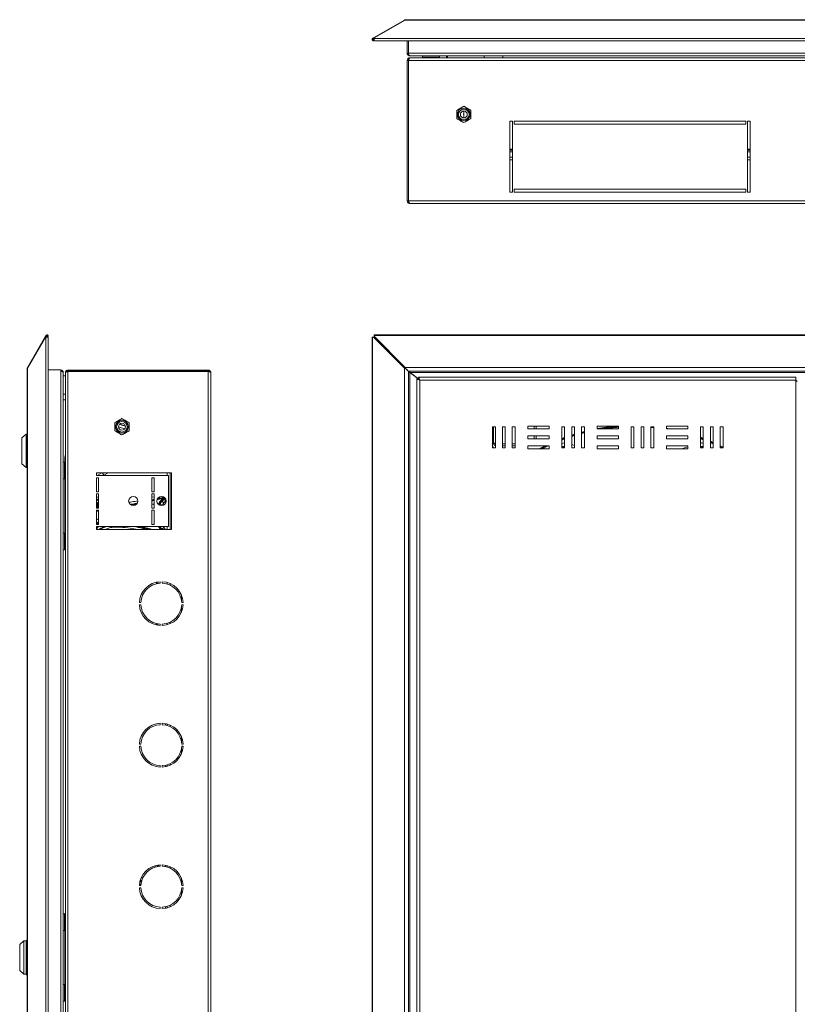
# Model space of a CAD drawing. Units: millimetres. Extents: x 615 to 3004, y -525 to 816.
# Drawn here: x 615 to 1165, y 115 to 811 of the extents above; entities that cross this region are included whole.
import ezdxf

# ---------------------------------------------------------------- set-up
doc = ezdxf.new("R2010")
doc.units = ezdxf.units.MM

msp = doc.modelspace()

# ---------------------------------------------------------------- linework, layer by layer
at = {"color": 7, "linetype": 'Continuous', "lineweight": 18}
for p, q in [((865.28, 797.74), (887.24, 810.41)), ((887.64, 810.41), (865.68, 797.74)), ((887.34, 810.24), (887.24, 810.41)), ((1725.64, 810.41), (887.64, 810.41)), ((1725.14, 810.65), (888.14, 810.65)), ((864.5, 796.07), (865.08, 796.62)), ((864.69, 797.39), (865.28, 797.74)), ((865.09, 796.7), (864.69, 797.39)), ((865.08, 796.62), (865.14, 796.61)), ((865.09, 796.7), (865.68, 797.04)), ((865.14, 796.61), (865.68, 796.93)), ((865.14, 796.61), (865.54, 795.92)), ((865.68, 797.04), (865.28, 797.74)), ((865.54, 795.92), (865.72, 796.02)), ((865.68, 797.74), (865.68, 797.39)), ((865.68, 796.07), (865.68, 797.39)), ((865.68, 797.39), (1747.59, 797.39)), ((866, 795.81), (1747.27, 795.81)), ((889.14, 795.81), (889.14, 786.97)), ((889.94, 795.81), (889.94, 786.97)), ((889.14, 786.97), (889.94, 786.97)), ((1723.34, 786.97), (889.94, 786.97)), ((889.14, 781.87), (889.94, 781.87)), ((889.14, 682.67), (889.14, 781.87)), ((889.94, 682.67), (889.94, 781.87)), ((890.01, 682.67), (890.01, 781.87)), ((1723.26, 781.87), (890.01, 781.87)), ((890.94, 785.17), (891.27, 785.17)), ((891.01, 783.67), (890.94, 783.67)), ((1722.26, 783.67), (891.01, 783.67)), ((1722, 785.17), (891.27, 785.17)), ((900.04, 785.17), (900.04, 784.17)), ((900.04, 784.17), (901.41, 783.67)), ((911.84, 784.17), (900.04, 784.17)), ((901.32, 783.67), (901.32, 783.7)), ((901.94, 783.67), (901.94, 783.7)), ((905.94, 783.67), (905.94, 783.7)), ((909.94, 783.67), (909.94, 783.7)), ((910.46, 783.67), (911.84, 784.17)), ((910.55, 783.67), (910.55, 783.7)), ((911.84, 784.17), (911.84, 785.17)), ((916.84, 783.67), (916.84, 785.17)), ((917.64, 783.67), (917.64, 785.17)), ((943.64, 785.17), (943.64, 783.67)), ((956.64, 783.67), (956.64, 785.17)), ((889.94, 748.67), (890.01, 748.67)), ((924.14, 746.56), (929.14, 749.44)), ((924.14, 740.78), (924.14, 746.56)), ((929.03, 745.56), (929.01, 746.08)), ((929.14, 749.44), (934.14, 746.56)), ((934.14, 746.56), (934.14, 740.78)), ((889.94, 743.67), (890.01, 743.67)), ((889.94, 738.67), (890.01, 738.67)), ((929.14, 737.9), (924.14, 740.78)), ((929.06, 742.74), (929.03, 744.23)), ((934.14, 740.78), (929.14, 737.9)), ((963.64, 738.87), (961.64, 738.87)), ((961.64, 738.87), (961.64, 688.87)), ((963.64, 688.87), (963.64, 738.87)), ((1128.64, 738.87), (964.64, 738.87)), ((964.64, 738.87), (964.64, 736.87)), ((1128.64, 736.87), (1128.64, 738.87)), ((1129.64, 738.87), (1129.64, 688.87)), ((1131.64, 738.87), (1129.64, 738.87)), ((1131.64, 688.87), (1131.64, 738.87)), ((964.64, 736.87), (1128.64, 736.87)), ((890.01, 726.32), (889.94, 726.32)), ((889.94, 721.02), (890.01, 721.02)), ((963.64, 719.17), (961.64, 719.17)), ((963.64, 718.37), (961.64, 718.37)), ((963.64, 717.37), (961.64, 717.37)), ((1131.64, 719.17), (1129.64, 719.17)), ((1131.64, 718.37), (1129.64, 718.37)), ((1131.64, 717.37), (1129.64, 717.37)), ((963.64, 713.47), (961.64, 713.47)), ((963.64, 711.67), (961.64, 711.67)), ((1131.64, 713.47), (1129.64, 713.47)), ((1131.64, 711.67), (1129.64, 711.67)), ((961.64, 688.87), (963.64, 688.87)), ((1128.64, 690.87), (964.64, 690.87)), ((964.64, 690.87), (964.64, 688.87)), ((964.64, 688.87), (1128.64, 688.87)), ((1128.64, 688.87), (1128.64, 690.87)), ((1129.64, 688.87), (1131.64, 688.87)), ((889.14, 682.67), (889.94, 682.67)), ((1723.26, 682.67), (890.01, 682.67)), ((1722.34, 680.87), (890.94, 680.87)), ((620.69, 564.98), (633.36, 586.93)), ((633.36, 586.39), (620.69, 564.44)), ((633.36, 586.93), (633.7, 587.52)), ((634.06, 586.53), (633.36, 586.93)), ((633.7, 586.39), (633.36, 586.39)), ((634.4, 587.12), (633.7, 587.52)), ((633.7, -290.37), (633.7, 586.39)), ((633.7, 586.39), (635.03, 586.39)), ((633.98, 586.39), (634.06, 586.53)), ((634.06, 586.53), (634.4, 587.12)), ((634.09, 586.39), (634.48, 587.07)), ((635.03, 587.71), (634.48, 587.13)), ((634.48, 587.07), (634.48, 587.13)), ((634.48, 587.07), (635.18, 586.67)), ((635.02, 586.39), (635.18, 586.67)), ((635.29, -290.06), (635.29, 586.08)), ((864.27, 586.39), (864.27, -290.37)), ((864.27, 586.39), (864.69, 586.39)), ((864.69, 586.39), (864.69, -290.37)), ((865.28, 586.39), (864.69, 586.39)), ((887.24, 564.44), (865.28, 586.39)), ((865.68, 586.39), (865.28, 586.39)), ((1747.59, 587.95), (865.68, 587.95)), ((865.68, 587.52), (865.68, 587.95)), ((1747.59, 587.52), (865.68, 587.52)), ((865.68, 587.52), (865.68, 586.93)), ((865.68, 586.93), (887.64, 564.98)), ((865.68, 586.53), (865.68, 586.93)), ((865.68, 586.53), (887.64, 564.58)), ((887.64, 564.44), (865.68, 586.39)), ((620.45, 563.94), (620.45, -267.92)), ((620.92, 564.84), (620.69, 564.98)), ((620.69, 564.44), (620.69, -268.42)), ((887.64, 564.44), (887.24, 564.44)), ((887.24, -268.42), (887.24, 564.44)), ((887.64, 564.58), (887.64, 564.98)), ((887.64, 564.98), (1725.64, 564.98)), ((888.14, 564.08), (887.64, 564.58)), ((887.64, 564.44), (888.14, 563.94)), ((635.29, 563.14), (644.13, 563.14)), ((644.13, 563.14), (644.13, 562.14)), ((644.13, 562.14), (644.13, -266.12)), ((645.93, 561.38), (645.93, -265.37)), ((647.43, 558.96), (645.93, 558.96)), ((647.43, 561.21), (647.43, 561.14)), ((647.43, 561.14), (647.43, -265.12)), ((649.23, 563.01), (649.23, 562.21)), ((748.43, 563.01), (649.23, 563.01)), ((748.43, 562.21), (649.23, 562.21)), ((649.23, 562.14), (649.23, -266.12)), ((748.43, 562.14), (649.23, 562.14)), ((681.66, 562.21), (681.66, 562.14)), ((684.54, 562.21), (684.54, 562.14)), ((690.32, 562.21), (690.32, 562.14)), ((693.2, 562.21), (693.2, 562.14)), ((748.43, 563.01), (748.43, 562.21)), ((748.43, 562.14), (748.43, -266.12)), ((750.23, 561.21), (750.23, -265.19)), ((889.14, 563.14), (889.14, 562.94)), ((889.94, 562.28), (889.94, 562.14)), ((889.94, 562.28), (1723.34, 562.28)), ((889.94, -266.12), (889.94, 562.14)), ((890.01, 562.28), (890.01, 562.21)), ((890.95, 561.38), (890.88, 561.57)), ((890.94, -265.37), (890.94, 561.38)), ((897.84, 556.18), (890.94, 561.38)), ((891.36, 561.21), (891.17, 561.21)), ((891.27, 561.28), (1722, 561.28)), ((891.27, 561.28), (897.67, 556.48)), ((896.94, 556.87), (895.94, 556.87)), ((895.94, -260.85), (895.94, 556.87)), ((897.08, 557.01), (897.08, 558.01)), ((1163.94, 558.01), (897.08, 558.01)), ((1163.94, 558.01), (1163.94, 556.01)), ((897.94, -259.99), (897.94, 556.01)), ((897.94, 556.01), (1163.94, 556.01)), ((1163.94, 556.01), (1163.94, -259.99)), ((645.93, 545.96), (647.43, 545.96)), ((647.43, 541.98), (645.93, 541.98)), ((682.43, 525.9), (687.43, 528.78)), ((687.43, 528.78), (692.43, 525.9)), ((682.43, 520.12), (682.43, 525.9)), ((689.35, 521.55), (684.85, 523.02)), ((689.33, 521.52), (684.98, 522.92)), ((685.95, 524.92), (689.77, 523.71)), ((692.43, 525.9), (692.43, 520.12)), ((949.44, 523.01), (949.44, 508.01)), ((951.44, 523.01), (949.44, 523.01)), ((950.14, 511.51), (950.14, 523.01)), ((951.44, 508.01), (951.44, 523.01)), ((956.44, 523.01), (956.44, 508.01)), ((958.44, 523.01), (956.44, 523.01)), ((958.44, 508.01), (958.44, 523.01)), ((963.44, 523.01), (963.44, 508.01)), ((965.44, 523.01), (963.44, 523.01)), ((965.44, 508.01), (965.44, 523.01)), ((989.44, 523.51), (974.44, 523.51)), ((974.44, 523.51), (974.44, 521.51)), ((978.84, 521.51), (978.84, 523.51)), ((980.34, 523.51), (980.34, 521.51)), ((989.44, 521.51), (989.44, 523.51)), ((1000.44, 523.01), (998.44, 523.01)), ((998.44, 523.01), (998.44, 508.01)), ((1000.44, 508.01), (1000.44, 523.01)), ((1005.44, 523.01), (1005.44, 508.01)), ((1007.44, 523.01), (1005.44, 523.01)), ((1007.44, 508.01), (1007.44, 523.01)), ((1012.44, 523.01), (1012.44, 508.01)), ((1014.44, 523.01), (1012.44, 523.01)), ((1014.44, 508.01), (1014.44, 523.01)), ((1038.44, 523.51), (1023.44, 523.51)), ((1023.44, 523.51), (1023.44, 521.51)), ((1038.44, 521.51), (1038.44, 523.51)), ((1049.44, 523.01), (1047.44, 523)), ((1049.44, 523.01), (1047.44, 523.01)), ((1047.44, 523.01), (1047.44, 508.01)), ((1049.44, 508.01), (1049.44, 523.01)), ((1054.44, 523.01), (1054.44, 508.01)), ((1056.44, 523.01), (1054.44, 523.01)), ((1056.44, 522.79), (1054.44, 522.89)), ((1056.44, 508.01), (1056.44, 523.01)), ((1061.44, 523.01), (1061.44, 508.01)), ((1063.44, 523.01), (1061.44, 523.01)), ((1063.44, 522.72), (1061.44, 522.92)), ((1063.44, 522.22), (1061.44, 522.42)), ((1063.44, 508.01), (1063.44, 523.01)), ((1087.44, 523.51), (1072.44, 523.51)), ((1072.44, 523.51), (1072.44, 521.51)), ((1087.44, 521.51), (1087.44, 523.51)), ((1098.44, 523.01), (1096.44, 523.01)), ((1096.44, 523.01), (1096.44, 508.01)), ((1098.44, 508.01), (1098.44, 523.01)), ((1103.44, 523.01), (1103.44, 508.01)), ((1105.44, 523.01), (1103.44, 523.01)), ((1105.44, 508.01), (1105.44, 523.01)), ((1110.44, 523.01), (1110.44, 508.01)), ((1112.44, 523.01), (1110.44, 523.01)), ((1112.44, 508.01), (1112.44, 523.01)), ((619.63, 517.76), (616.63, 515.26)), ((616.63, 496.76), (616.63, 515.26)), ((620.45, 517.76), (619.63, 517.76)), ((619.63, 494.26), (619.63, 517.76)), ((687.43, 517.24), (682.43, 520.12)), ((692.43, 520.12), (687.43, 517.24)), ((974.44, 521.51), (989.44, 521.51)), ((989.44, 516.51), (974.44, 516.51)), ((974.44, 516.51), (974.44, 514.51)), ((978.84, 514.51), (978.84, 516.51)), ((980.34, 516.51), (980.34, 514.51)), ((989.44, 514.51), (989.44, 516.51)), ((998.44, 514.71), (1000.44, 515.46)), ((1000.44, 514.92), (998.44, 514.17)), ((1005.44, 517.18), (1007.44, 517.81)), ((1007.44, 517.29), (1005.44, 516.66)), ((1007.44, 516.77), (1005.44, 516.13)), ((1012.44, 519.25), (1014.44, 519.77)), ((1014.44, 519.25), (1012.44, 518.73)), ((1014.44, 518.74), (1012.44, 518.22)), ((1023.44, 521.51), (1038.44, 521.51)), ((1038.44, 516.51), (1023.44, 516.51)), ((1023.44, 516.51), (1023.44, 514.51)), ((1038.44, 514.51), (1038.44, 516.51)), ((1072.44, 521.51), (1087.44, 521.51)), ((1087.44, 516.51), (1072.44, 516.51)), ((1072.44, 516.51), (1072.44, 514.51)), ((1087.44, 514.51), (1087.44, 516.51)), ((1096.44, 515.6), (1098.44, 514.86)), ((1098.44, 514.32), (1096.44, 515.07)), ((949.44, 510.13), (949.91, 508.01)), ((949.44, 508.01), (951.44, 508.01)), ((950.14, 511.51), (951.44, 511.51)), ((956.44, 511.01), (958.44, 511.01)), ((958.44, 509.51), (956.44, 509.51)), ((956.44, 508.01), (958.44, 508.01)), ((963.44, 511.01), (965.44, 511.01)), ((965.44, 509.51), (963.44, 509.51)), ((963.44, 508.01), (965.44, 508.01)), ((974.44, 514.51), (989.44, 514.51)), ((989.44, 509.51), (974.44, 509.51)), ((974.44, 509.51), (974.44, 507.51)), ((983.4, 507.89), (986.57, 509.51)), ((987.71, 509.51), (983.64, 507.45)), ((988.86, 509.51), (984.83, 507.51)), ((989.44, 507.51), (989.44, 509.51)), ((1000.44, 514.39), (998.44, 513.63)), ((999, 508.8), (998.44, 509.07)), ((998.97, 508.75), (998.44, 509.01)), ((998.44, 508.01), (1000.44, 508.01)), ((999, 508.8), (998.97, 508.75)), ((998.97, 508.75), (1000.38, 508.15)), ((1000.44, 508.2), (999, 508.8)), ((1005.44, 510.42), (1007.44, 509.69)), ((1005.44, 508.01), (1007.44, 508.01)), ((1012.44, 508.01), (1014.44, 508.01)), ((1023.44, 514.51), (1038.44, 514.51)), ((1023.44, 509.51), (1023.44, 507.51)), ((1038.44, 509.51), (1023.44, 509.51)), ((1038.44, 507.51), (1038.44, 509.51)), ((1047.44, 508.01), (1049.44, 508.01)), ((1054.44, 508.01), (1056.44, 508.01)), ((1061.44, 508.01), (1063.44, 508.01)), ((1072.44, 514.51), (1087.44, 514.51)), ((1087.44, 509.51), (1072.44, 509.51)), ((1072.44, 509.51), (1072.44, 507.51)), ((1087.44, 507.51), (1087.44, 509.51)), ((1098.44, 513.79), (1096.44, 514.54)), ((1098.27, 508.8), (1096.44, 508.03)), ((1096.44, 508.01), (1098.44, 508.01)), ((1096.55, 508.01), (1098.3, 508.75)), ((1098.44, 508.87), (1098.27, 508.8)), ((1098.3, 508.75), (1098.27, 508.8)), ((1098.44, 508.82), (1098.3, 508.75)), ((1103.44, 512.85), (1105.44, 511.98)), ((1105.44, 511.43), (1103.44, 512.3)), ((1105.44, 510.88), (1103.44, 511.76)), ((1103.44, 508.01), (1105.44, 508.01)), ((1110.44, 509.64), (1112.44, 508.64)), ((1112.44, 508.08), (1110.44, 509.08)), ((1111.47, 508.01), (1110.44, 508.52)), ((1110.44, 508.01), (1112.44, 508.01)), ((647.13, 497.36), (647.13, 501.51)), ((974.44, 507.51), (989.44, 507.51)), ((983.61, 507.51), (983.4, 507.89)), ((1023.44, 507.51), (1038.44, 507.51)), ((1072.44, 507.51), (1087.44, 507.51)), ((616.63, 496.76), (619.63, 494.26)), ((619.63, 494.26), (620.45, 494.26)), ((646.93, 497.91), (645.93, 497.91)), ((647.4, 496.63), (646.93, 497.91)), ((646.93, 497.91), (646.93, 492.01)), ((647.43, 496.63), (647.4, 496.63)), ((647.43, 494.32), (647.4, 494.32)), ((646.93, 492.01), (646.93, 486.11)), ((646.93, 486.11), (647.4, 487.39)), ((647.43, 489.7), (647.4, 489.7)), ((647.43, 487.39), (647.4, 487.39)), ((669.43, 490.51), (722.43, 490.51)), ((669.43, 488.51), (669.43, 490.51)), ((720.43, 488.51), (669.43, 488.51)), ((669.96, 488.51), (673.16, 490.51)), ((674.6, 488.7), (673.65, 490.22)), ((674.6, 488.7), (677.61, 490.51)), ((719.43, 488.51), (719.43, 490.51)), ((720.43, 452.51), (720.43, 488.51)), ((721.63, 450.51), (721.63, 490.51)), ((722.43, 490.51), (722.43, 450.51)), ((645.93, 486.11), (646.93, 486.11)), ((647.13, 447.36), (647.13, 486.66)), ((669.43, 487.01), (670.93, 487.01)), ((669.43, 477.01), (669.43, 487.01)), ((670.93, 487.01), (670.93, 477.01)), ((710.18, 487.01), (708.68, 487.01)), ((708.68, 487.01), (708.68, 477.01)), ((710.18, 477.01), (710.18, 487.01)), ((670.93, 477.01), (669.43, 477.01)), ((669.43, 475.51), (670.93, 475.51)), ((669.43, 465.51), (669.43, 475.51)), ((670.93, 475.51), (670.93, 465.51)), ((708.68, 477.01), (710.18, 477.01)), ((710.18, 475.51), (708.68, 475.51)), ((708.68, 475.51), (708.68, 465.51)), ((708.68, 473.15), (710.18, 473.53)), ((708.68, 473.15), (710.18, 473.53)), ((710.18, 465.51), (710.18, 475.51)), ((713.72, 473.01), (715.9, 473.67)), ((713.72, 473.01), (715.9, 473.67)), ((717.23, 472.78), (717.23, 473.23)), ((717.23, 472.78), (717.23, 473.21)), ((669.43, 470.07), (670.93, 468.28)), ((670.93, 467.5), (669.43, 469.29)), ((669.43, 467.77), (670.93, 466.27)), ((670.63, 465.51), (669.43, 466.71)), ((669.92, 471.25), (669.46, 471.42)), ((669.92, 471.25), (669.46, 471.42)), ((670.93, 470.67), (669.92, 471.25)), ((670.93, 470.67), (669.92, 471.25)), ((670.26, 471.68), (670.93, 471.31)), ((670.26, 471.68), (670.93, 471.31)), ((708.68, 471.53), (710.18, 471.92)), ((708.68, 471.53), (710.18, 471.92)), ((710.18, 471.39), (708.68, 471)), ((710.18, 471.39), (708.68, 471)), ((710.18, 470.86), (708.68, 470.46)), ((710.18, 470.86), (708.68, 470.46)), ((716.28, 472.46), (712.37, 471.43)), ((716.28, 472.46), (712.37, 471.43)), ((714.05, 472.38), (712.62, 472.02)), ((714.05, 472.38), (712.62, 472.02)), ((713.04, 472.65), (713.93, 472.88)), ((713.04, 472.65), (713.93, 472.88)), ((714.19, 469.17), (714.6, 469.82)), ((714.19, 469.17), (714.6, 469.82)), ((714.2, 470.13), (716.28, 472.46)), ((714.92, 469.39), (714.49, 468.72)), ((714.92, 469.39), (714.49, 468.72)), ((714.6, 469.82), (715.29, 470.6)), ((714.6, 469.82), (715.29, 470.6)), ((714.6, 469.82), (714.6, 469.82)), ((714.6, 469.82), (714.6, 469.82)), ((715.29, 470.6), (716.36, 471.8)), ((715.66, 470.26), (715.29, 470.6)), ((715.64, 467.46), (715.57, 467.29)), ((715.64, 467.46), (715.57, 467.29)), ((716.73, 471.46), (715.66, 470.26)), ((717.21, 469.44), (716.24, 468.36)), ((717.21, 469.44), (716.24, 468.36)), ((716.36, 471.8), (717.24, 472.79)), ((716.73, 471.46), (716.36, 471.8)), ((717.73, 472.75), (716.73, 471.46)), ((718.54, 471.46), (716.73, 471.46)), ((718.63, 471.05), (717.21, 469.44)), ((647.43, 460.51), (647.13, 460.51)), ((670.93, 465.51), (669.43, 465.51)), ((669.43, 464.01), (670.93, 464.01)), ((669.43, 454.01), (669.43, 464.01)), ((670.93, 464.01), (670.93, 454.01)), ((708.68, 465.51), (710.18, 465.51)), ((710.18, 464.01), (708.68, 464.01)), ((708.68, 464.01), (708.68, 454.01)), ((710.18, 454.01), (710.18, 464.01)), ((670.93, 455.81), (669.43, 454.31)), ((670.93, 454.01), (669.43, 454.01)), ((669.43, 452.51), (720.43, 452.51)), ((669.43, 450.51), (669.43, 452.51)), ((669.43, 450.95), (670.74, 452.51)), ((670.09, 452.51), (669.43, 451.73)), ((670.19, 454.01), (670.93, 454.75)), ((708.68, 454.01), (710.18, 454.01)), ((714.19, 451.85), (713.87, 452.51)), ((714.19, 451.85), (713.87, 452.51)), ((714.4, 452.51), (714.49, 452.3)), ((714.4, 452.51), (714.49, 452.3)), ((714.69, 452.51), (714.49, 452.3)), ((714.69, 452.51), (714.49, 452.3)), ((714.49, 452.3), (714.92, 451.63)), ((714.49, 452.3), (714.92, 451.63)), ((717.21, 451.57), (716.38, 452.51)), ((717.21, 451.57), (716.38, 452.51)), ((719.43, 450.51), (719.43, 452.51)), ((646.93, 447.91), (645.93, 447.91)), ((647.43, 446.53), (646.93, 447.91)), ((646.93, 447.91), (646.93, 436.11)), ((647.43, 446.01), (647.4, 446.01)), ((722.43, 450.51), (669.43, 450.51)), ((714.6, 451.2), (714.19, 451.85)), ((714.6, 451.2), (714.19, 451.85)), ((714.54, 450.51), (714.2, 450.89)), ((715.29, 450.42), (714.6, 451.2)), ((714.6, 451.2), (714.6, 451.2)), ((715.29, 450.42), (714.6, 451.2)), ((714.6, 451.2), (714.6, 451.2)), ((715.39, 450.51), (715.66, 450.75)), ((715.66, 450.75), (715.88, 450.51)), ((718.15, 450.51), (717.21, 451.57)), ((647.43, 442.01), (647.4, 442.01)), ((645.93, 436.11), (646.93, 436.11)), ((646.93, 436.11), (647.43, 437.48)), ((647.43, 438.01), (647.4, 438.01)), ((711.93, 412.51), (711.93, 413.15)), ((711.93, 412.51), (712.73, 412.51)), ((712.73, 412.51), (712.73, 413.31)), ((714.48, 413.49), (714.48, 412.49)), ((715.98, 412.49), (715.98, 413.49)), ((719.43, 411.89), (719.43, 412.93)), ((721.63, 411.02), (721.63, 412.13)), ((729.43, 404.22), (729.43, 400.94)), ((700.75, 398.76), (699.75, 398.76)), ((699.75, 397.26), (700.75, 397.26)), ((730.71, 398.76), (729.71, 398.76)), ((729.71, 397.26), (730.71, 397.26)), ((729.43, 395.07), (729.43, 391.79)), ((712.73, 383.51), (711.93, 383.51)), ((711.93, 382.86), (711.93, 383.51)), ((712.73, 382.71), (712.73, 383.51)), ((714.48, 383.53), (714.48, 382.53)), ((715.98, 382.53), (715.98, 383.53)), ((719.43, 383.09), (719.43, 384.13)), ((721.63, 383.89), (721.63, 385)), ((714.48, 313.49), (714.48, 312.49)), ((715.98, 312.49), (715.98, 313.49)), ((718.23, 312.19), (718.23, 313.22)), ((719.43, 311.89), (719.43, 312.93)), ((721.63, 311.02), (721.63, 312.13)), ((729.43, 304.22), (729.43, 300.94)), ((700.75, 298.76), (699.75, 298.76)), ((699.75, 297.26), (700.75, 297.26)), ((729.43, 295.07), (729.43, 291.79)), ((730.71, 298.76), (729.71, 298.76)), ((729.71, 297.26), (730.71, 297.26)), ((714.48, 283.53), (714.48, 282.53)), ((715.98, 282.53), (715.98, 283.53)), ((718.23, 282.8), (718.23, 283.82)), ((719.43, 283.09), (719.43, 284.13)), ((721.63, 283.89), (721.63, 285)), ((710.91, 211.85), (710.91, 212.89)), ((712.53, 213.27), (712.53, 212.25)), ((713.03, 213.35), (713.03, 212.34)), ((713.53, 212.41), (713.53, 213.42)), ((714.48, 213.49), (714.48, 212.49)), ((715.98, 212.49), (715.98, 213.49)), ((718.23, 212.19), (718.23, 213.22)), ((719.43, 211.89), (719.43, 212.93)), ((721.63, 211.02), (721.63, 212.13)), ((701.4, 201.84), (700.36, 202.06)), ((701.44, 202.31), (700.51, 202.53)), ((701.31, 204.45), (702.28, 204.22)), ((729.43, 204.22), (729.43, 200.94)), ((700.75, 198.76), (699.75, 198.76)), ((699.75, 197.26), (700.75, 197.26)), ((699.96, 199.9), (700.94, 199.67)), ((700, 199.99), (700.92, 199.78)), ((700.31, 201.55), (701.18, 201.37)), ((729.43, 195.07), (729.43, 191.79)), ((730.71, 198.76), (729.71, 198.76)), ((729.71, 197.26), (730.71, 197.26)), ((714.48, 183.53), (714.48, 182.53)), ((715.98, 182.53), (715.98, 183.53)), ((718.23, 182.8), (718.23, 183.82)), ((719.43, 183.09), (719.43, 184.13)), ((721.63, 183.89), (721.63, 185)), ((646.93, 178.91), (645.93, 178.91)), ((647.4, 177.63), (646.93, 178.91)), ((646.93, 178.91), (646.93, 167.11)), ((647.43, 177.63), (647.4, 177.63)), ((647.43, 175.32), (647.4, 175.32)), ((645.93, 167.11), (646.93, 167.11)), ((646.93, 167.11), (647.4, 168.39)), ((647.13, 128.36), (647.13, 167.66)), ((647.43, 170.7), (647.4, 170.7)), ((647.43, 168.39), (647.4, 168.39)), ((620.45, 160.87), (619.63, 159.51)), ((618.13, 159.76), (615.13, 157.26)), ((615.13, 148.01), (615.13, 157.26)), ((619.63, 159.76), (618.13, 159.76)), ((618.13, 148.01), (618.13, 159.76)), ((619.63, 148.01), (619.63, 159.76)), ((615.13, 138.76), (615.13, 148.01)), ((618.13, 136.26), (618.13, 148.01)), ((619.63, 136.26), (619.63, 148.01)), ((615.13, 138.76), (618.13, 136.26)), ((618.13, 136.26), (619.63, 136.26)), ((619.63, 136.51), (620.45, 135.15)), ((646.93, 128.91), (645.93, 128.91)), ((647.4, 127.63), (646.93, 128.91)), ((646.93, 128.91), (646.93, 117.11)), ((647.43, 127.63), (647.4, 127.63)), ((647.43, 125.32), (647.4, 125.32)), ((646.93, 117.11), (647.4, 118.39)), ((647.43, 120.7), (647.4, 120.7)), ((647.43, 118.39), (647.4, 118.39)), ((645.93, 117.11), (646.93, 117.11))]:
    msp.add_line(p, q, dxfattribs=at)
at = {"color": 7, "linetype": 'Continuous', "lineweight": 18, "flags": 128}
for points in [[(888.14, 564.08), (888.14, 564.08)], [(1072.44, 521.97), (1073.5, 521.78), (1074.98, 521.51)], [(1083.17, 507.51), (1086.68, 508.6), (1087.44, 508.85)], [(647.13, 501.51), (647.23, 502.48), (647.43, 503.21)], [(714.49, 468.72), (714.41, 468.77), (714.34, 468.83), (714.28, 468.89), (714.23, 468.95), (714.2, 469.02), (714.18, 469.07), (714.18, 469.13), (714.19, 469.17)], [(714.49, 468.72), (714.41, 468.77), (714.34, 468.83), (714.28, 468.89), (714.23, 468.95), (714.2, 469.02), (714.18, 469.07), (714.18, 469.13), (714.19, 469.17)], [(714.49, 452.3), (714.41, 452.25), (714.34, 452.19), (714.28, 452.13), (714.23, 452.06), (714.2, 452), (714.18, 451.94), (714.18, 451.89), (714.19, 451.85)], [(714.49, 452.3), (714.41, 452.25), (714.34, 452.19), (714.28, 452.13), (714.23, 452.06), (714.2, 452), (714.18, 451.94), (714.18, 451.89), (714.19, 451.85)], [(711.97, 412.14), (711.96, 412.16), (711.93, 412.51)], [(712.75, 412.3), (712.75, 412.31), (712.73, 412.51)], [(711.93, 383.51), (711.96, 383.86), (711.97, 383.88)], [(712.73, 383.51), (712.75, 383.7), (712.75, 383.72)], [(647.14, 178.33), (647.23, 178.98), (647.43, 179.71)], [(647.43, 116.3), (647.23, 117.03), (647.14, 117.69)]]:
    msp.add_lwpolyline(points, dxfattribs=at)
at = {"color": 7, "linetype": 'Continuous', "lineweight": 18}
for centre, radius in [((929.14, 743.67), 4.5), ((929.14, 743.67), 3.73), ((929.14, 743.67), 2.46), ((687.43, 523.01), 4.5), ((687.43, 523.01), 3.73), ((687.43, 523.01), 2.46), ((695.43, 470.51), 3.25), ((715.43, 470.51), 3.25)]:
    msp.add_circle(centre, radius, dxfattribs=at)
for centre, radius, start, end in [((865.12, 796.66), 0.85, 120, 223.79059), ((865.12, 796.66), 0.05, 120, 223.79059), ((634.44, 587.1), 0.85, 46.20941, 150), ((634.44, 587.1), 0.05, 46.20941, 150), ((1048.64, 383.92), 140.09, 94.84231, 100.36324), ((1048.64, 383.92), 139.59, 94.19049, 99.71069), ((1048.64, 383.92), 139.09, 94.20558, 98.4223), ((952.14, 511.51), 2, 180, 249.51268), ((983.64, 507.45), 0.5, 117.75289, 173.39431), ((673.22, 489.96), 0.5, 32, 122), ((669.39, 472.02), 0.934, 304.69939, 339.08814), ((708.91, 466.38), 2, 50.58002, 96.60363), ((674.83, 474.45), 11.94, 249.48041, 250.9397), ((674.83, 446.57), 11.94, 109.0603, 110.51959), ((715.23, 398.01), 15.5, 92.77346, 177.22654), ((715.23, 398.01), 14.5, 92.9649, 177.0351), ((715.23, 398.01), 15.5, 2.77346, 87.22654), ((715.23, 398.01), 14.5, 2.9649, 87.0351), ((715.23, 398.01), 15.5, 182.77346, 267.22654), ((715.23, 398.01), 14.5, 182.9649, 267.0351), ((715.23, 398.01), 15.5, 272.77346, 357.22654), ((715.23, 398.01), 14.5, 272.9649, 357.0351), ((715.23, 298.01), 15.5, 92.77346, 177.22654), ((715.23, 298.01), 15.5, 2.77346, 87.22654), ((715.23, 298.01), 14.5, 92.9649, 177.0351), ((715.23, 298.01), 14.5, 2.9649, 87.0351), ((715.23, 298.01), 15.5, 182.77346, 267.22654), ((715.23, 298.01), 14.5, 182.9649, 267.0351), ((715.23, 298.01), 15.5, 272.77346, 357.22654), ((715.23, 298.01), 14.5, 272.9649, 357.0351), ((715.23, 198.01), 15.5, 92.77346, 177.22654), ((715.23, 198.01), 14.5, 92.9649, 177.0351), ((715.23, 198.01), 15.5, 2.77346, 87.22654), ((715.23, 198.01), 14.5, 2.9649, 87.0351), ((715.23, 198.01), 15.5, 182.77346, 267.22654), ((715.23, 198.01), 14.5, 182.9649, 267.0351), ((715.23, 198.01), 15.5, 272.77346, 357.22654), ((715.23, 198.01), 14.5, 272.9649, 357.0351)]:
    msp.add_arc(centre, radius, start, end, dxfattribs=at)
for centre, major_axis, ratio, start_param, end_param in [((1163.94, 555.01), (1.93, -1.93), 0.267949, 1.308997, 1.832596), ((684.03, 460.51), (13.43, -2.64), 0.182676, 3.090177, 3.401981), ((684.03, 460.51), (13.43, 2.64), 0.182676, 2.881205, 3.193008)]:
    msp.add_ellipse(centre, major_axis=major_axis, ratio=ratio, start_param=start_param, end_param=end_param, dxfattribs=at)
for points in [[(888.14, 810.65), (887.98, 810.64), (887.66, 810.62), (887.38, 810.48), (887.24, 810.41)], [(864.5, 796.07), (864.57, 796.01), (864.72, 795.88), (864.99, 795.8), (865.28, 795.8), (865.45, 795.88), (865.54, 795.92)], [(635.18, 586.67), (635.22, 586.76), (635.29, 586.93), (635.3, 587.22), (635.21, 587.49), (635.09, 587.64), (635.03, 587.71)], [(620.45, 563.94), (620.46, 564.02), (620.48, 564.19), (620.62, 564.36), (620.69, 564.44)], [(888.14, 564.08), (888.05, 564.23), (887.89, 564.55), (887.72, 564.83), (887.64, 564.98)]]:
    msp.add_open_spline(points, degree=3, dxfattribs=at)
for points, knots in [([(887.64, 810.41), (887.72, 810.48), (887.89, 810.62), (888.05, 810.64), (888.14, 810.65)], [0, 0, 0, 0, 0.500001, 1, 1, 1, 1]), ([(866, 795.82), (865.98, 795.82), (865.92, 795.81), (865.81, 795.89), (865.73, 796.01), (865.68, 796.07)], [0, 0, 0, 0, 0.175276, 0.587638, 1, 1, 1, 1]), ([(890.94, 785.17), (890.69, 785.2), (890.2, 785.26), (889.6, 785.7), (889.21, 786.29), (889.16, 786.75), (889.14, 786.97)], [0, 0, 0, 0, 0.270569, 0.526864, 0.769692, 1, 1, 1, 1]), ([(889.94, 786.97), (889.96, 786.82), (890, 786.54), (890.1, 786.17), (890.22, 785.86), (890.42, 785.55), (890.77, 785.25), (891.09, 785.2), (891.27, 785.17)], [0, 0, 0, 0, 0.139895, 0.269013, 0.38818, 0.498446, 0.709481, 1, 1, 1, 1]), ([(890.94, 783.67), (890.72, 783.65), (890.29, 783.6), (889.73, 783.25), (889.32, 782.75), (889.15, 782.25), (889.14, 781.95), (889.14, 781.87)], [0, 0, 0, 0, 0.227761, 0.455584, 0.683406, 0.911229, 1, 1, 1, 1]), ([(890.28, 782.62), (890.27, 782.61), (890.15, 782.54), (889.99, 782.27), (889.95, 782.01), (889.94, 781.87)], [0, 0, 0, 0, 0.037505, 0.506657, 1, 1, 1, 1]), ([(890.01, 781.87), (890.08, 782.08), (890.23, 782.51), (890.46, 783.08), (890.69, 783.48), (890.87, 783.65), (890.98, 783.67), (891.01, 783.67)], [0, 0, 0, 0, 0.227761, 0.455584, 0.683406, 0.911229, 1, 1, 1, 1]), ([(924.14, 746.56), (925.03, 747.07), (926.7, 748.04), (928.36, 749), (929.14, 749.44)], [0, 0, 0, 0, 0.534716, 1, 1, 1, 1]), ([(924.14, 740.78), (924.14, 741.47), (924.14, 743.11), (924.14, 745.1), (924.14, 746.3), (924.14, 746.56)], [0, 0, 0, 0, 0.361858, 0.865565, 1, 1, 1, 1]), ([(929.06, 741.21), (929.08, 741.52), (929.15, 743.19), (929.08, 744.78), (929.02, 746.08)], [0, 0, 0, 0, 0.183495, 1, 1, 1, 1]), ([(929.14, 749.44), (930.03, 748.93), (931.7, 747.96), (933.36, 747), (934.14, 746.56)], [0, 0, 0, 0, 0.534716, 1, 1, 1, 1]), ([(934.14, 746.56), (934.14, 746.3), (934.14, 745.1), (934.14, 743.11), (934.14, 741.47), (934.14, 740.78)], [0, 0, 0, 0, 0.134435, 0.638142, 1, 1, 1, 1]), ([(929.14, 737.9), (928.24, 738.41), (926.57, 739.38), (924.91, 740.34), (924.14, 740.78)], [0, 0, 0, 0, 0.534716, 1, 1, 1, 1]), ([(934.14, 740.78), (933.24, 740.27), (931.57, 739.3), (929.91, 738.34), (929.14, 737.9)], [0, 0, 0, 0, 0.534716, 1, 1, 1, 1]), ([(889.14, 682.67), (889.16, 682.46), (889.2, 682.03), (889.54, 681.47), (890.04, 681.06), (890.54, 680.89), (890.85, 680.87), (890.94, 680.87)], [0, 0, 0, 0, 0.226021, 0.452093, 0.678165, 0.904238, 1, 1, 1, 1]), ([(889.94, 682.67), (889.95, 682.55), (889.98, 682.31), (890.11, 682.05), (890.23, 681.96), (890.25, 681.95)], [0, 0, 0, 0, 0.441101, 0.926529, 1, 1, 1, 1]), ([(890.94, 680.87), (890.87, 680.89), (890.73, 680.93), (890.52, 681.28), (890.31, 681.78), (890.14, 682.28), (890.04, 682.58), (890.01, 682.67)], [0, 0, 0, 0, 0.2260209, 0.452093, 0.6781654, 0.9042375, 1, 1, 1, 1]), ([(635.03, 586.39), (635.09, 586.35), (635.21, 586.26), (635.29, 586.16), (635.28, 586.09), (635.28, 586.08)], [0, 0, 0, 0, 0.412362, 0.824724, 1, 1, 1, 1]), ([(620.69, 564.98), (620.62, 564.83), (620.48, 564.55), (620.46, 564.23), (620.45, 564.08)], [0, 0, 0, 0, 0.500001, 1, 1, 1, 1]), ([(887.24, 564.44), (887.38, 564.36), (887.66, 564.19), (887.98, 564.02), (888.14, 563.94)], [0, 0, 0, 0, 0.500001, 1, 1, 1, 1]), ([(889.94, 562.28), (889.91, 562.29), (889.86, 562.31), (889.71, 562.46), (889.5, 562.69), (889.18, 563.03), (888.72, 563.49), (888.34, 563.87), (888.14, 564.08)], [0, 0, 0, 0, 0.127334, 0.256531, 0.389934, 0.529673, 0.748033, 1, 1, 1, 1]), ([(888.14, 563.94), (888.34, 563.73), (888.7, 563.37), (889.14, 562.93), (889.46, 562.64), (889.7, 562.44), (889.89, 562.26), (889.92, 562.18), (889.94, 562.14)], [0, 0, 0, 0, 0.257091, 0.451248, 0.573963, 0.705178, 0.846711, 1, 1, 1, 1]), ([(644.13, 563.08), (644.28, 563.07), (644.56, 563.05), (644.93, 562.9), (645.24, 562.71), (645.54, 562.42), (645.85, 561.95), (645.9, 561.52), (645.93, 561.28)], [0, 0, 0, 0, 0.139895, 0.269013, 0.38818, 0.498446, 0.709481, 1, 1, 1, 1]), ([(644.13, 562.28), (644.21, 562.27), (644.37, 562.26), (644.58, 562.18), (644.72, 562.09), (644.77, 562.04), (644.79, 562.03)], [0, 0, 0, 0, 0.316562, 0.617844, 0.908715, 1, 1, 1, 1]), ([(645.93, 561.38), (645.9, 561.48), (645.84, 561.65), (645.4, 561.87), (644.81, 562.04), (644.35, 562.1), (644.13, 562.14)], [0, 0, 0, 0, 0.270569, 0.526864, 0.769692, 1, 1, 1, 1]), ([(649.23, 563.01), (649.02, 562.99), (648.59, 562.94), (648.02, 562.59), (647.61, 562.09), (647.45, 561.59), (647.43, 561.29), (647.43, 561.21)], [0, 0, 0, 0, 0.2277614, 0.4555838, 0.6834064, 0.9112288, 1, 1, 1, 1]), ([(647.43, 561.14), (647.45, 561.21), (647.5, 561.37), (647.85, 561.59), (648.35, 561.82), (648.85, 562), (649.15, 562.11), (649.23, 562.14)], [0, 0, 0, 0, 0.227761, 0.455584, 0.683406, 0.911229, 1, 1, 1, 1]), ([(649.23, 562.21), (649.12, 562.2), (648.87, 562.17), (648.6, 562.03), (648.51, 561.89), (648.5, 561.87)], [0, 0, 0, 0, 0.415353, 0.891641, 1, 1, 1, 1]), ([(750.23, 561.21), (750.21, 561.42), (750.16, 561.85), (749.82, 562.41), (749.32, 562.82), (748.82, 562.99), (748.52, 563), (748.43, 563.01)], [0, 0, 0, 0, 0.226021, 0.452093, 0.678165, 0.904238, 1, 1, 1, 1]), ([(749.16, 561.89), (749.16, 561.89), (749.1, 562), (748.84, 562.15), (748.57, 562.19), (748.43, 562.21)], [0, 0, 0, 0, 0.004412, 0.479813, 1, 1, 1, 1]), ([(748.43, 562.14), (748.64, 562.07), (749.07, 561.93), (749.63, 561.72), (750.04, 561.51), (750.21, 561.34), (750.23, 561.24), (750.23, 561.21)], [0, 0, 0, 0, 0.226021, 0.452093, 0.678165, 0.904238, 1, 1, 1, 1]), ([(891.27, 561.28), (891.09, 561.41), (890.78, 561.64), (890.43, 561.9), (890.23, 562.07), (890.11, 562.17), (890.01, 562.26), (889.96, 562.27), (889.94, 562.28)], [0, 0, 0, 0, 0.3232655, 0.5458946, 0.6520373, 0.7618549, 0.8772866, 1, 1, 1, 1]), ([(889.94, 562.14), (889.95, 562.11), (889.98, 562.04), (890.2, 561.87), (890.53, 561.66), (890.8, 561.48), (890.94, 561.38)], [0, 0, 0, 0, 0.218367, 0.456059, 0.715886, 1, 1, 1, 1]), ([(895.94, 556.87), (895.96, 556.8), (896.01, 556.68), (896.38, 556.48), (896.92, 556.29), (897.47, 556.13), (897.82, 556.04), (897.94, 556.01)], [0, 0, 0, 0, 0.222589, 0.445207, 0.667824, 0.890441, 1, 1, 1, 1]), ([(896.94, 556.87), (896.96, 556.79), (896.99, 556.63), (897.25, 556.41), (897.57, 556.21), (897.82, 556.07), (897.94, 556.01)], [0, 0, 0, 0, 0.286286, 0.531453, 0.776532, 1, 1, 1, 1]), ([(897.94, 556.01), (897.87, 556.24), (897.74, 556.71), (897.55, 557.32), (897.36, 557.78), (897.2, 557.98), (897.11, 558), (897.08, 558.01)], [0, 0, 0, 0, 0.222589, 0.445207, 0.667824, 0.890441, 1, 1, 1, 1]), ([(897.94, 556.01), (897.85, 556.16), (897.7, 556.44), (897.48, 556.77), (897.27, 556.97), (897.14, 557), (897.08, 557.01)], [0, 0, 0, 0, 0.2862858, 0.5314528, 0.7765318, 1, 1, 1, 1]), ([(682.43, 525.9), (683.32, 526.41), (684.99, 527.38), (686.66, 528.34), (687.43, 528.78)], [0, 0, 0, 0, 0.534716, 1, 1, 1, 1]), ([(687.43, 528.78), (688.32, 528.27), (689.99, 527.3), (691.66, 526.34), (692.43, 525.9)], [0, 0, 0, 0, 0.534716, 1, 1, 1, 1]), ([(682.43, 520.12), (682.43, 520.37), (682.43, 521.57), (682.43, 523.56), (682.43, 525.21), (682.43, 525.9)], [0, 0, 0, 0, 0.134435, 0.638142, 1, 1, 1, 1]), ([(689.79, 523.57), (689.51, 523.63), (688.15, 523.92), (686.86, 524.43), (685.82, 524.84)], [0, 0, 0, 0, 0.20041, 1, 1, 1, 1]), ([(692.43, 525.9), (692.43, 525.21), (692.43, 523.56), (692.43, 521.57), (692.43, 520.37), (692.43, 520.12)], [0, 0, 0, 0, 0.3618578, 0.8655649, 1, 1, 1, 1]), ([(687.43, 517.24), (686.54, 517.75), (684.87, 518.72), (683.2, 519.68), (682.43, 520.12)], [0, 0, 0, 0, 0.534716, 1, 1, 1, 1]), ([(692.43, 520.12), (691.54, 519.61), (689.87, 518.64), (688.2, 517.68), (687.43, 517.24)], [0, 0, 0, 0, 0.534716, 1, 1, 1, 1]), ([(998.44, 511.03), (998.5, 511.07), (998.98, 511.41), (999.7, 511.61), (1000.32, 511.56), (1000.44, 511.56)], [0, 0, 0, 0, 0.108947, 0.837315, 1, 1, 1, 1]), ([(998.97, 508.75), (998.96, 508.72), (998.94, 508.66), (998.94, 508.54), (999.01, 508.32), (999.12, 508.12), (999.25, 508.02), (999.27, 508.01)], [0, 0, 0, 0, 0.104751, 0.208807, 0.396123, 0.904282, 1, 1, 1, 1]), ([(1000.44, 508.96), (1000.43, 508.96), (1000.17, 509.03), (999.77, 509.06), (999.32, 509.02), (999.12, 508.93), (999.04, 508.86), (999.01, 508.81), (999, 508.8)], [0, 0, 0, 0, 0.010039, 0.539742, 0.812958, 0.895121, 0.962919, 1, 1, 1, 1]), ([(1096.44, 511.61), (1096.96, 511.6), (1097.66, 511.59), (1098.28, 511.27), (1098.44, 511.19)], [0, 0, 0, 0, 0.740525, 1, 1, 1, 1]), ([(1098.27, 508.8), (1098.25, 508.83), (1098.23, 508.87), (1098.13, 508.94), (1098.01, 508.99), (1097.71, 509.06), (1097.18, 509.04), (1096.71, 508.93), (1096.44, 508.87)], [0, 0, 0, 0, 0.0520713, 0.0664627, 0.1732228, 0.2380904, 0.5485562, 1, 1, 1, 1]), ([(1097.99, 508.01), (1098.04, 508.05), (1098.18, 508.18), (1098.3, 508.38), (1098.34, 508.58), (1098.33, 508.68), (1098.3, 508.73), (1098.3, 508.75)], [0, 0, 0, 0, 0.241556, 0.68862, 0.813709, 0.940137, 1, 1, 1, 1]), ([(673.65, 490.22), (673.66, 490.23), (673.69, 490.25), (673.97, 490.42), (674.1, 490.51)], [0, 0, 0, 0, 0.497278, 1, 1, 1, 1]), ([(670.93, 473.05), (670.57, 473.22), (670.09, 473.45), (669.56, 473.47), (669.43, 473.48)], [0, 0, 0, 0, 0.744991, 1, 1, 1, 1]), ([(670.93, 473.05), (670.57, 473.22), (670.09, 473.45), (669.56, 473.47), (669.43, 473.48)], [0, 0, 0, 0, 0.744991, 1, 1, 1, 1]), ([(717.23, 473.23), (716.85, 473.13), (715.8, 472.85), (714.73, 472.56), (714.05, 472.38)], [0, 0, 0, 0, 0.362709, 1, 1, 1, 1]), ([(717.23, 473.23), (716.85, 473.13), (715.8, 472.85), (714.73, 472.56), (714.05, 472.38)], [0, 0, 0, 0, 0.362709, 1, 1, 1, 1]), ([(669.43, 471.97), (669.44, 471.97), (669.73, 471.97), (670, 471.83), (670.26, 471.68)], [0, 0, 0, 0, 0.031681, 1, 1, 1, 1]), ([(669.43, 471.97), (669.44, 471.97), (669.73, 471.97), (670, 471.83), (670.26, 471.68)], [0, 0, 0, 0, 0.031681, 1, 1, 1, 1]), ([(692.3, 469.64), (693.77, 469.81), (695.9, 470.07), (697.98, 470.57), (698.62, 470.72)], [0, 0, 0, 0, 0.692175, 1, 1, 1, 1]), ([(692.3, 469.64), (693.77, 469.81), (695.9, 470.07), (697.98, 470.57), (698.62, 470.72)], [0, 0, 0, 0, 0.692175, 1, 1, 1, 1]), ([(693.29, 468.15), (693.87, 468.21), (695.58, 468.39), (697.24, 468.79), (698.34, 469.05)], [0, 0, 0, 0, 0.343415, 1, 1, 1, 1]), ([(693.29, 468.15), (693.87, 468.21), (695.58, 468.39), (697.24, 468.79), (698.34, 469.05)], [0, 0, 0, 0, 0.343415, 1, 1, 1, 1]), ([(697.93, 468.45), (697.01, 468.23), (695.68, 467.9), (694.32, 467.76), (693.9, 467.71)], [0, 0, 0, 0, 0.694993, 1, 1, 1, 1]), ([(697.93, 468.45), (697.01, 468.23), (695.68, 467.9), (694.32, 467.76), (693.9, 467.71)], [0, 0, 0, 0, 0.694993, 1, 1, 1, 1]), ([(713.2, 468.22), (713.45, 468.78), (713.74, 469.44), (714.14, 470.04), (714.2, 470.13)], [0, 0, 0, 0, 0.846752, 1, 1, 1, 1]), ([(713.2, 468.22), (713.45, 468.78), (713.74, 469.44), (714.14, 470.04), (714.2, 470.13)], [0, 0, 0, 0, 0.846752, 1, 1, 1, 1]), ([(713.59, 467.88), (713.62, 467.96), (713.77, 468.41), (714, 468.82), (714.19, 469.17)], [0, 0, 0, 0, 0.162247, 1, 1, 1, 1]), ([(713.59, 467.88), (713.62, 467.96), (713.77, 468.41), (714, 468.82), (714.19, 469.17)], [0, 0, 0, 0, 0.162247, 1, 1, 1, 1]), ([(713.93, 472.88), (713.92, 472.89), (713.91, 472.92), (713.87, 472.95), (713.8, 472.99), (713.75, 473), (713.72, 473.01)], [0, 0, 0, 0, 0.141304, 0.324695, 0.651488, 1, 1, 1, 1]), ([(713.93, 472.88), (713.92, 472.89), (713.91, 472.92), (713.87, 472.95), (713.8, 472.99), (713.75, 473), (713.72, 473.01)], [0, 0, 0, 0, 0.141304, 0.324695, 0.651488, 1, 1, 1, 1]), ([(714.05, 472.38), (714.05, 472.38), (714.05, 472.38), (714.05, 472.4), (714.04, 472.46), (714.01, 472.57), (713.97, 472.72), (713.94, 472.82), (713.93, 472.88)], [0, 0, 0, 0, 0.012711, 0.156888, 0.368588, 0.579338, 0.789662, 1, 1, 1, 1]), ([(714.05, 472.38), (714.05, 472.38), (714.05, 472.38), (714.05, 472.4), (714.04, 472.46), (714.01, 472.57), (713.97, 472.72), (713.94, 472.82), (713.93, 472.88)], [0, 0, 0, 0, 0.012711, 0.156888, 0.368588, 0.579338, 0.789662, 1, 1, 1, 1]), ([(714.49, 468.72), (714.32, 468.38), (714.14, 468.02), (714.03, 467.63), (714.02, 467.61)], [0, 0, 0, 0, 0.933417, 1, 1, 1, 1]), ([(714.49, 468.72), (714.32, 468.38), (714.14, 468.02), (714.03, 467.63), (714.02, 467.61)], [0, 0, 0, 0, 0.933417, 1, 1, 1, 1]), ([(714.6, 469.82), (714.59, 469.82), (714.58, 469.83), (714.52, 469.88), (714.42, 469.96), (714.31, 470.05), (714.24, 470.1), (714.21, 470.13), (714.2, 470.13)], [0, 0, 0, 0, 0.214146, 0.428285, 0.642615, 0.857347, 0.983863, 1, 1, 1, 1]), ([(714.6, 469.82), (714.59, 469.82), (714.58, 469.83), (714.52, 469.88), (714.42, 469.96), (714.31, 470.05), (714.24, 470.1), (714.21, 470.13), (714.2, 470.13)], [0, 0, 0, 0, 0.214146, 0.428285, 0.642615, 0.857347, 0.983863, 1, 1, 1, 1]), ([(715.64, 467.46), (715.64, 467.46), (715.43, 467.69), (715.05, 468.11), (714.66, 468.54), (714.49, 468.72)], [0, 0, 0, 0, 0.000034, 0.56732, 1, 1, 1, 1]), ([(715.64, 467.46), (715.64, 467.46), (715.43, 467.69), (715.05, 468.11), (714.66, 468.54), (714.49, 468.72)], [0, 0, 0, 0, 0.000034, 0.56732, 1, 1, 1, 1]), ([(714.92, 469.39), (714.91, 469.39), (714.88, 469.42), (714.81, 469.48), (714.71, 469.58), (714.63, 469.68), (714.58, 469.77), (714.59, 469.8), (714.6, 469.82)], [0, 0, 0, 0, 0.017353, 0.146667, 0.36034, 0.573688, 0.786841, 1, 1, 1, 1]), ([(714.92, 469.39), (714.91, 469.39), (714.88, 469.42), (714.81, 469.48), (714.71, 469.58), (714.63, 469.68), (714.58, 469.77), (714.59, 469.8), (714.6, 469.82)], [0, 0, 0, 0, 0.017353, 0.146667, 0.36034, 0.573688, 0.786841, 1, 1, 1, 1]), ([(715.66, 470.26), (715.44, 470.01), (715.19, 469.71), (714.95, 469.43), (714.92, 469.39)], [0, 0, 0, 0, 0.867392, 1, 1, 1, 1]), ([(715.66, 470.26), (715.44, 470.01), (715.19, 469.71), (714.95, 469.43), (714.92, 469.39)], [0, 0, 0, 0, 0.867392, 1, 1, 1, 1]), ([(716.24, 468.36), (716.04, 468.1), (715.81, 467.8), (715.66, 467.5), (715.64, 467.46)], [0, 0, 0, 0, 0.842611, 1, 1, 1, 1]), ([(716.24, 468.36), (716.04, 468.1), (715.81, 467.8), (715.66, 467.5), (715.64, 467.46)], [0, 0, 0, 0, 0.842611, 1, 1, 1, 1]), ([(715.66, 470.26), (715.8, 470.18), (716.18, 469.95), (716.69, 469.66), (717.07, 469.5), (717.21, 469.44)], [0, 0, 0, 0, 0.280311, 0.754358, 1, 1, 1, 1]), ([(715.66, 470.26), (715.8, 470.18), (716.18, 469.95), (716.69, 469.66), (717.07, 469.5), (717.21, 469.44)], [0, 0, 0, 0, 0.280311, 0.754358, 1, 1, 1, 1]), ([(717.23, 473.05), (717.2, 473.03), (716.89, 472.84), (716.56, 472.64), (716.28, 472.46), (716.28, 472.46)], [0, 0, 0, 0, 0.10448, 0.994656, 1, 1, 1, 1]), ([(717.23, 473.05), (717.2, 473.03), (716.89, 472.84), (716.56, 472.64), (716.28, 472.46), (716.28, 472.46)], [0, 0, 0, 0, 0.10448, 0.994656, 1, 1, 1, 1]), ([(717.73, 472.75), (717.73, 472.75), (717.67, 472.77), (717.55, 472.8), (717.41, 472.83), (717.29, 472.83), (717.26, 472.8), (717.24, 472.79)], [0, 0, 0, 0, 0.008552, 0.27855, 0.525032, 0.762335, 1, 1, 1, 1]), ([(717.73, 472.75), (717.73, 472.75), (717.67, 472.77), (717.55, 472.8), (717.41, 472.83), (717.29, 472.83), (717.26, 472.8), (717.24, 472.79)], [0, 0, 0, 0, 0.008552, 0.27855, 0.525032, 0.762335, 1, 1, 1, 1]), ([(670.64, 463.27), (670.52, 463.31), (670.03, 463.5), (669.64, 463.7), (669.35, 463.84)], [0, 0, 0, 0, 0.250907, 1, 1, 1, 1]), ([(669.43, 457.21), (669.55, 457.28), (669.89, 457.45), (670.35, 457.63), (670.64, 457.75)], [0, 0, 0, 0, 0.373351, 1, 1, 1, 1]), ([(671.22, 450.51), (671.67, 450.77), (672.9, 451.49), (674.18, 452.11), (674.98, 452.51)], [0, 0, 0, 0, 0.369204, 1, 1, 1, 1]), ([(671.22, 450.51), (671.67, 450.77), (672.9, 451.49), (674.18, 452.11), (674.98, 452.51)], [0, 0, 0, 0, 0.369204, 1, 1, 1, 1]), ([(676.6, 452.51), (675.8, 452.21), (674.32, 451.68), (672.97, 450.87), (672.36, 450.51)], [0, 0, 0, 0, 0.547498, 1, 1, 1, 1]), ([(676.6, 452.51), (675.8, 452.21), (674.32, 451.68), (672.97, 450.87), (672.36, 450.51)], [0, 0, 0, 0, 0.547498, 1, 1, 1, 1]), ([(704.69, 450.51), (703.86, 450.73), (700.9, 451.51), (697.9, 452.09), (695.75, 452.51)], [0, 0, 0, 0, 0.282099, 1, 1, 1, 1]), ([(704.69, 450.51), (703.86, 450.73), (700.9, 451.51), (697.9, 452.09), (695.75, 452.51)], [0, 0, 0, 0, 0.282099, 1, 1, 1, 1]), ([(698.21, 452.51), (699.59, 452.23), (702.46, 451.66), (705.29, 450.9), (706.75, 450.51)], [0, 0, 0, 0, 0.482271, 1, 1, 1, 1]), ([(698.21, 452.51), (699.59, 452.23), (702.46, 451.66), (705.29, 450.9), (706.75, 450.51)], [0, 0, 0, 0, 0.482271, 1, 1, 1, 1]), ([(700.76, 452.51), (702.03, 452.22), (704.72, 451.6), (707.39, 450.88), (708.79, 450.51)], [0, 0, 0, 0, 0.473247, 1, 1, 1, 1]), ([(700.76, 452.51), (702.03, 452.22), (704.72, 451.6), (707.39, 450.88), (708.79, 450.51)], [0, 0, 0, 0, 0.473247, 1, 1, 1, 1]), ([(714.2, 450.89), (714.14, 450.98), (713.8, 451.49), (713.55, 452.05), (713.34, 452.51)], [0, 0, 0, 0, 0.180001, 1, 1, 1, 1]), ([(714.2, 450.89), (714.14, 450.98), (713.8, 451.49), (713.55, 452.05), (713.34, 452.51)], [0, 0, 0, 0, 0.180001, 1, 1, 1, 1]), ([(675.8, 450.51), (676.09, 450.66), (677.21, 451.22), (679.53, 451.99), (684, 452.16), (689.81, 451.84), (694.76, 451.18), (697.35, 450.58), (697.68, 450.51)], [0, 0, 0, 0, 0.045872, 0.171303, 0.328939, 0.641534, 0.95431, 1, 1, 1, 1]), ([(675.8, 450.51), (676.09, 450.66), (677.21, 451.22), (679.53, 451.99), (684, 452.16), (689.81, 451.84), (694.76, 451.18), (697.35, 450.58), (697.68, 450.51)], [0, 0, 0, 0, 0.045872, 0.171303, 0.328939, 0.641534, 0.95431, 1, 1, 1, 1]), ([(714.6, 451.2), (714.59, 451.19), (714.58, 451.19), (714.52, 451.13), (714.42, 451.06), (714.31, 450.97), (714.24, 450.91), (714.21, 450.89), (714.2, 450.89)], [0, 0, 0, 0, 0.214146, 0.428285, 0.642615, 0.857347, 0.983863, 1, 1, 1, 1]), ([(714.6, 451.2), (714.59, 451.19), (714.58, 451.19), (714.52, 451.13), (714.42, 451.06), (714.31, 450.97), (714.24, 450.91), (714.21, 450.89), (714.2, 450.89)], [0, 0, 0, 0, 0.214146, 0.428285, 0.642615, 0.857347, 0.983863, 1, 1, 1, 1]), ([(714.92, 451.63), (714.91, 451.62), (714.88, 451.6), (714.81, 451.54), (714.71, 451.44), (714.63, 451.34), (714.58, 451.25), (714.59, 451.22), (714.6, 451.2)], [0, 0, 0, 0, 0.017353, 0.1466667, 0.3603396, 0.5736884, 0.7868405, 1, 1, 1, 1]), ([(714.92, 451.63), (714.91, 451.62), (714.88, 451.6), (714.81, 451.54), (714.71, 451.44), (714.63, 451.34), (714.58, 451.25), (714.59, 451.22), (714.6, 451.2)], [0, 0, 0, 0, 0.017353, 0.1466667, 0.3603396, 0.5736884, 0.7868405, 1, 1, 1, 1]), ([(714.92, 451.63), (715.13, 451.38), (715.38, 451.09), (715.63, 450.79), (715.66, 450.75)], [0, 0, 0, 0, 0.867421, 1, 1, 1, 1]), ([(714.92, 451.63), (715.13, 451.38), (715.38, 451.09), (715.63, 450.79), (715.66, 450.75)], [0, 0, 0, 0, 0.867421, 1, 1, 1, 1]), ([(715.66, 450.75), (715.8, 450.84), (716.18, 451.07), (716.69, 451.36), (717.07, 451.52), (717.21, 451.57)], [0, 0, 0, 0, 0.280311, 0.754358, 1, 1, 1, 1]), ([(715.66, 450.75), (715.8, 450.84), (716.18, 451.07), (716.69, 451.36), (717.07, 451.52), (717.21, 451.57)], [0, 0, 0, 0, 0.280311, 0.754358, 1, 1, 1, 1])]:
    msp.add_open_spline(points, degree=3, knots=knots, dxfattribs=at)

doc.saveas('drawing.dxf')
